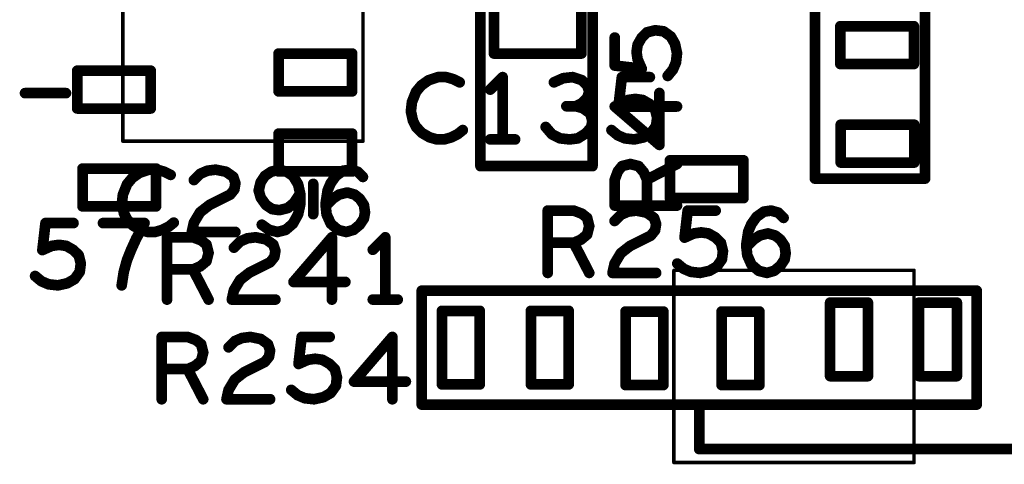
# Model space of a CAD drawing. Extents: x -0.53 to 6.58, y -1.72 to 7.2.
# Drawn here: x 5.21 to 5.76, y 0.56 to 0.81 of the extents above; entities that cross this region are included whole.
import ezdxf

# ---------------------------------------------------------------- set-up
doc = ezdxf.new("R2010")
doc.units = 0
doc.layers.get('0').update_dxf_attribs({"linetype": 'CONTINUOUS'})
doc.layers.add('ASPR', color=6, linetype='CONTINUOUS')
doc.layers.add('ASSE', color=7, linetype='CONTINUOUS')

# ---------------------------------------------------------------- blocks, each defined once
blk = doc.blocks.new('ROUND_1')
at = {"const_width": 0.003}
blk.add_lwpolyline([(-0.0015, 0, 1), (0.0015, 0, 1)], format="xyb", close=True, dxfattribs=at)
blk = doc.blocks.new('ROUND_253')
at = {"const_width": 0.000984}
blk.add_lwpolyline([(-0.00049, 0, 1), (0.00049, 0, 1)], format="xyb", close=True, dxfattribs=at)

msp = doc.modelspace()

# ---------------------------------------------------------------- linework, layer by layer
at = {"layer": 'ASPR', "const_width": 0.006}
for points in [[(5.654, 1.001), (5.654, 0.737)], [(5.716, 1.001), (5.716, 0.725)], [(5.4736, 0.874), (5.4736, 0.79526)], [(5.52281, 0.79526), (5.52281, 0.874)], [(5.70967, 0.81063), (5.66833, 0.81063)], [(5.66833, 0.81063), (5.66833, 0.78937)], [(5.70967, 0.78937), (5.70967, 0.81063)], [(5.39388, 0.79526), (5.35254, 0.79526)], [(5.35254, 0.79526), (5.35254, 0.774)], [(5.39388, 0.774), (5.39388, 0.79526)], [(5.4736, 0.79526), (5.52281, 0.79526)], [(5.66833, 0.78937), (5.70967, 0.78937)], [(5.28067, 0.78563), (5.23933, 0.78563)], [(5.23933, 0.78563), (5.23933, 0.76437)], [(5.28067, 0.76437), (5.28067, 0.78563)], [(5.43683, 0.78025), (5.43275, 0.77733)], [(5.44208, 0.782), (5.43683, 0.78025)], [(5.44675, 0.782), (5.44208, 0.782)], [(5.45083, 0.78083), (5.44675, 0.782)], [(5.45433, 0.77908), (5.45083, 0.78083)], [(5.4785, 0.782), (5.4715, 0.775)], [(5.4785, 0.747), (5.4785, 0.782)], [(5.51258, 0.78142), (5.50733, 0.77908)], [(5.51783, 0.782), (5.51258, 0.78142)], [(5.52308, 0.78025), (5.51783, 0.782)], [(5.526, 0.77733), (5.52308, 0.78025)], [(5.54375, 0.76683), (5.5455, 0.782)], [(5.5455, 0.782), (5.56125, 0.782)], [(5.233, 0.773), (5.21, 0.773)], [(5.35254, 0.774), (5.39388, 0.774)], [(5.42983, 0.77383), (5.4275, 0.768)], [(5.43275, 0.77733), (5.42983, 0.77383)], [(5.52717, 0.77383), (5.526, 0.77733)], [(5.526, 0.77033), (5.52717, 0.77383)], [(5.4275, 0.768), (5.42692, 0.76275)], [(5.51958, 0.76567), (5.52308, 0.76742)], [(5.52308, 0.76742), (5.526, 0.77033)], [(5.549, 0.76917), (5.54375, 0.76683)], [(5.55308, 0.76975), (5.549, 0.76917)], [(5.55717, 0.76917), (5.55308, 0.76975)], [(5.56125, 0.76683), (5.55717, 0.76917)], [(5.56417, 0.76392), (5.56125, 0.76683)], [(5.23933, 0.76437), (5.28067, 0.76437)], [(5.42692, 0.76275), (5.42808, 0.7575)], [(5.51958, 0.76567), (5.51433, 0.76567)], [(5.52367, 0.7645), (5.51958, 0.76567)], [(5.52775, 0.76158), (5.52367, 0.7645)], [(5.52892, 0.7575), (5.52775, 0.76158)], [(5.56533, 0.75925), (5.56417, 0.76392)], [(5.42808, 0.7575), (5.42983, 0.754)], [(5.52833, 0.754), (5.52892, 0.7575)], [(5.56475, 0.75458), (5.56533, 0.75925)], [(5.39388, 0.75026), (5.35254, 0.75026)], [(5.35254, 0.75026), (5.35254, 0.729)], [(5.39388, 0.729), (5.39388, 0.75026)], [(5.42983, 0.754), (5.43333, 0.7505)], [(5.43333, 0.7505), (5.43742, 0.74817)], [(5.44967, 0.74817), (5.45317, 0.74992)], [(5.45317, 0.74992), (5.45608, 0.75225)], [(5.50267, 0.754), (5.50617, 0.74992)], [(5.50617, 0.74992), (5.51083, 0.74758)], [(5.52075, 0.74758), (5.52542, 0.7505)], [(5.52542, 0.7505), (5.52833, 0.754)], [(5.53967, 0.75225), (5.54317, 0.74933)], [(5.55775, 0.74817), (5.56183, 0.7505)], [(5.56183, 0.7505), (5.56475, 0.75458)], [(5.70988, 0.75526), (5.66854, 0.75526)], [(5.66854, 0.75526), (5.66854, 0.734)], [(5.70988, 0.734), (5.70988, 0.75526)], [(5.43742, 0.74817), (5.4415, 0.747)], [(5.4415, 0.747), (5.44558, 0.747)], [(5.44558, 0.747), (5.44967, 0.74817)], [(5.4715, 0.747), (5.4855, 0.747)], [(5.51083, 0.74758), (5.51608, 0.747)], [(5.51608, 0.747), (5.52075, 0.74758)], [(5.54317, 0.74933), (5.54725, 0.74758)], [(5.54725, 0.74758), (5.5525, 0.747)], [(5.5525, 0.747), (5.55775, 0.74817)], [(5.61388, 0.73526), (5.57254, 0.73526)], [(5.57254, 0.73526), (5.57254, 0.714)], [(5.61388, 0.714), (5.61388, 0.73526)], [(5.654, 0.725), (5.654, 0.737)], [(5.66854, 0.734), (5.70988, 0.734)], [(5.28367, 0.73063), (5.24233, 0.73063)], [(5.24233, 0.73063), (5.24233, 0.70937)], [(5.28367, 0.70937), (5.28367, 0.73063)], [(5.35254, 0.729), (5.39388, 0.729)], [(5.716, 0.725), (5.654, 0.725)], [(5.372, 0.722), (5.372, 0.705)], [(5.57254, 0.714), (5.61388, 0.714)], [(5.24233, 0.70937), (5.28367, 0.70937)], [(5.50383, 0.672), (5.50383, 0.707)], [(5.50383, 0.707), (5.51842, 0.707)], [(5.51842, 0.707), (5.52308, 0.70525)], [(5.54492, 0.70467), (5.549, 0.70642)], [(5.549, 0.70642), (5.55367, 0.707)], [(5.55367, 0.707), (5.5595, 0.70583)], [(5.5595, 0.70583), (5.56358, 0.70292)], [(5.58075, 0.69183), (5.5825, 0.707)], [(5.5825, 0.707), (5.59825, 0.707)], [(5.62125, 0.7035), (5.62533, 0.70642)], [(5.62533, 0.70642), (5.62942, 0.707)], [(5.62942, 0.707), (5.6335, 0.70583)], [(5.6335, 0.70583), (5.63642, 0.70292)], [(5.21975, 0.68483), (5.2215, 0.7)], [(5.2215, 0.7), (5.23725, 0.7)], [(5.27717, 0.7), (5.25383, 0.7)], [(5.2725, 0.69125), (5.27717, 0.7)], [(5.52308, 0.70525), (5.526, 0.70292)], [(5.526, 0.70292), (5.52717, 0.69825)], [(5.54142, 0.70117), (5.54492, 0.70467)], [(5.56358, 0.70292), (5.56475, 0.69942)], [(5.61833, 0.69942), (5.62125, 0.7035)], [(5.52717, 0.69825), (5.526, 0.69358)], [(5.56417, 0.69592), (5.56183, 0.693)], [(5.56475, 0.69942), (5.56417, 0.69592)], [(5.59008, 0.69475), (5.586, 0.69417)], [(5.59417, 0.69417), (5.59008, 0.69475)], [(5.61542, 0.68775), (5.61658, 0.69533)], [(5.61658, 0.69533), (5.61833, 0.69942)], [(5.26958, 0.68483), (5.2725, 0.69125)], [(5.28983, 0.657), (5.28983, 0.692)], [(5.28983, 0.692), (5.30442, 0.692)], [(5.30442, 0.692), (5.30908, 0.69025)], [(5.30908, 0.69025), (5.312, 0.68792)], [(5.32742, 0.68617), (5.33092, 0.68967)], [(5.33092, 0.68967), (5.335, 0.69142)], [(5.335, 0.69142), (5.33967, 0.692)], [(5.33967, 0.692), (5.3455, 0.69083)], [(5.3455, 0.69083), (5.34958, 0.68792)], [(5.3825, 0.692), (5.36092, 0.66692)], [(5.3825, 0.657), (5.3825, 0.692)], [(5.4125, 0.692), (5.4055, 0.685)], [(5.4125, 0.657), (5.4125, 0.692)], [(5.51842, 0.68892), (5.50383, 0.68892)], [(5.5225, 0.69067), (5.51842, 0.68892)], [(5.51842, 0.68892), (5.52717, 0.672)], [(5.526, 0.69358), (5.5225, 0.69067)], [(5.56183, 0.693), (5.55017, 0.68717)], [(5.586, 0.69417), (5.58075, 0.69183)], [(5.59825, 0.69183), (5.59417, 0.69417)], [(5.60117, 0.68892), (5.59825, 0.69183)], [(5.60233, 0.68425), (5.60117, 0.68892)], [(5.61542, 0.68658), (5.6195, 0.69067)], [(5.6195, 0.69067), (5.623, 0.693)], [(5.623, 0.693), (5.62767, 0.69417)], [(5.62767, 0.69417), (5.63175, 0.693)], [(5.63175, 0.693), (5.63467, 0.69067)], [(5.63467, 0.69067), (5.637, 0.68717)], [(5.225, 0.68717), (5.21975, 0.68483)], [(5.22908, 0.68775), (5.225, 0.68717)], [(5.23317, 0.68717), (5.22908, 0.68775)], [(5.23725, 0.68483), (5.23317, 0.68717)], [(5.24017, 0.68192), (5.23725, 0.68483)], [(5.26725, 0.679), (5.26958, 0.68483)], [(5.312, 0.68792), (5.31317, 0.68325)], [(5.34958, 0.68792), (5.35075, 0.68442)], [(5.35075, 0.68442), (5.35017, 0.68092)], [(5.55017, 0.68717), (5.54492, 0.68308)], [(5.60175, 0.67958), (5.60233, 0.68425)], [(5.616, 0.68192), (5.61542, 0.68775)], [(5.637, 0.68717), (5.63758, 0.68308)], [(5.24133, 0.67725), (5.24017, 0.68192)], [(5.2655, 0.67258), (5.26725, 0.679)], [(5.312, 0.67858), (5.3085, 0.67567)], [(5.31317, 0.68325), (5.312, 0.67858)], [(5.34783, 0.678), (5.33617, 0.67217)], [(5.35017, 0.68092), (5.34783, 0.678)], [(5.54492, 0.68308), (5.54142, 0.67725)], [(5.59883, 0.6755), (5.60175, 0.67958)], [(5.61833, 0.67667), (5.616, 0.68192)], [(5.637, 0.67958), (5.63467, 0.67608)], [(5.63758, 0.68308), (5.637, 0.67958)], [(5.23783, 0.6685), (5.24075, 0.67258)], [(5.24075, 0.67258), (5.24133, 0.67725)], [(5.26433, 0.665), (5.2655, 0.67258)], [(5.30442, 0.67392), (5.28983, 0.67392)], [(5.3085, 0.67567), (5.30442, 0.67392)], [(5.30442, 0.67392), (5.31317, 0.657)], [(5.54142, 0.67725), (5.54025, 0.672)], [(5.57667, 0.67725), (5.58017, 0.67433)], [(5.58017, 0.67433), (5.58425, 0.67258)], [(5.58425, 0.67258), (5.5895, 0.672)], [(5.5895, 0.672), (5.59475, 0.67317)], [(5.59475, 0.67317), (5.59883, 0.6755)], [(5.62242, 0.67317), (5.61833, 0.67667)], [(5.62708, 0.672), (5.62242, 0.67317)], [(5.63117, 0.67317), (5.62708, 0.672)], [(5.63467, 0.67608), (5.63117, 0.67317)], [(5.21567, 0.67025), (5.21917, 0.66733)], [(5.21917, 0.66733), (5.22325, 0.66558)], [(5.23375, 0.66617), (5.23783, 0.6685)], [(5.33092, 0.66808), (5.32742, 0.66225)], [(5.33617, 0.67217), (5.33092, 0.66808)], [(5.36092, 0.66692), (5.39008, 0.66692)], [(5.54025, 0.672), (5.56475, 0.672)], [(5.22325, 0.66558), (5.2285, 0.665)], [(5.2285, 0.665), (5.23375, 0.66617)], [(5.32742, 0.66225), (5.32625, 0.657)], [(5.438, 0.662), (5.433, 0.662)], [(5.433, 0.662), (5.433, 0.598)], [(5.745, 0.662), (5.438, 0.662)], [(5.745, 0.598), (5.745, 0.662)], [(5.32625, 0.657), (5.35075, 0.657)], [(5.4055, 0.657), (5.4195, 0.657)], [(5.46563, 0.65067), (5.44437, 0.65067)], [(5.44437, 0.65067), (5.44437, 0.60933)], [(5.46563, 0.60933), (5.46563, 0.65067)], [(5.49437, 0.65067), (5.49437, 0.60933)], [(5.51563, 0.65067), (5.49437, 0.65067)], [(5.51563, 0.60933), (5.51563, 0.65067)], [(5.56884, 0.65029), (5.54758, 0.65029)], [(5.54758, 0.65029), (5.54758, 0.60896)], [(5.56884, 0.60896), (5.56884, 0.65029)], [(5.62284, 0.65029), (5.60158, 0.65029)], [(5.60158, 0.65029), (5.60158, 0.60896)], [(5.62284, 0.60896), (5.62284, 0.65029)], [(5.68384, 0.65529), (5.66258, 0.65529)], [(5.66258, 0.65529), (5.66258, 0.61396)], [(5.68384, 0.61396), (5.68384, 0.65529)], [(5.73384, 0.65529), (5.71258, 0.65529)], [(5.71258, 0.65529), (5.71258, 0.61396)], [(5.73384, 0.61396), (5.73384, 0.65529)], [(5.28683, 0.601), (5.28683, 0.636)], [(5.28683, 0.636), (5.30142, 0.636)], [(5.30142, 0.636), (5.30608, 0.63425)], [(5.30608, 0.63425), (5.309, 0.63192)], [(5.32442, 0.63017), (5.32792, 0.63367)], [(5.32792, 0.63367), (5.332, 0.63542)], [(5.332, 0.63542), (5.33667, 0.636)], [(5.33667, 0.636), (5.3425, 0.63483)], [(5.3425, 0.63483), (5.34658, 0.63192)], [(5.36375, 0.62083), (5.3655, 0.636)], [(5.3655, 0.636), (5.38125, 0.636)], [(5.4165, 0.636), (5.39492, 0.61092)], [(5.4165, 0.601), (5.4165, 0.636)], [(5.309, 0.63192), (5.31017, 0.62725)], [(5.34658, 0.63192), (5.34775, 0.62842)], [(5.34775, 0.62842), (5.34717, 0.62492)], [(5.309, 0.62258), (5.3055, 0.61967)], [(5.31017, 0.62725), (5.309, 0.62258)], [(5.34717, 0.62492), (5.34483, 0.622)], [(5.369, 0.62317), (5.36375, 0.62083)], [(5.37308, 0.62375), (5.369, 0.62317)], [(5.37717, 0.62317), (5.37308, 0.62375)], [(5.38125, 0.62083), (5.37717, 0.62317)], [(5.30142, 0.61792), (5.28683, 0.61792)], [(5.3055, 0.61967), (5.30142, 0.61792)], [(5.30142, 0.61792), (5.31017, 0.601)], [(5.34483, 0.622), (5.33317, 0.61617)], [(5.38417, 0.61792), (5.38125, 0.62083)], [(5.38533, 0.61325), (5.38417, 0.61792)], [(5.32792, 0.61208), (5.32442, 0.60625)], [(5.33317, 0.61617), (5.32792, 0.61208)], [(5.38475, 0.60858), (5.38533, 0.61325)], [(5.66258, 0.61396), (5.68384, 0.61396)], [(5.71258, 0.61396), (5.73384, 0.61396)], [(5.32442, 0.60625), (5.32325, 0.601)], [(5.35967, 0.60625), (5.36317, 0.60333)], [(5.38183, 0.6045), (5.38475, 0.60858)], [(5.39492, 0.61092), (5.42408, 0.61092)], [(5.44437, 0.60933), (5.46563, 0.60933)], [(5.49437, 0.60933), (5.51563, 0.60933)], [(5.54758, 0.60896), (5.56884, 0.60896)], [(5.60158, 0.60896), (5.62284, 0.60896)], [(5.32325, 0.601), (5.34775, 0.601)], [(5.36317, 0.60333), (5.36725, 0.60158)], [(5.36725, 0.60158), (5.3725, 0.601)], [(5.3725, 0.601), (5.37775, 0.60217)], [(5.37775, 0.60217), (5.38183, 0.6045)], [(5.433, 0.598), (5.589, 0.598)], [(5.589, 0.573), (5.589, 0.598)], [(5.589, 0.598), (5.745, 0.598)], [(5.89, 0.573), (5.589, 0.573)]]:
    msp.add_lwpolyline(points, dxfattribs=at)
at = {"layer": 'ASSE'}
for points, const_width in [([(5.46602, 0.85799), (5.46602, 0.73201)], 0.006), ([(5.52901, 0.73201), (5.52901, 0.85799)], 0.006), ([(5.26501, 0.746), (5.26501, 0.854)], 0.00197), ([(5.40001, 0.854), (5.40001, 0.746)], 0.00197), ([(5.5596, 0.80717), (5.55668, 0.80425)], 0.006), ([(5.56426, 0.80833), (5.5596, 0.80717)], 0.006), ([(5.56893, 0.80775), (5.56426, 0.80833)], 0.006), ([(5.57301, 0.80483), (5.56893, 0.80775)], 0.006), ([(5.54151, 0.7885), (5.54151, 0.80425)], 0.006), ([(5.55435, 0.80017), (5.55377, 0.79608)], 0.006), ([(5.55668, 0.80425), (5.55435, 0.80017)], 0.006), ([(5.57535, 0.80075), (5.57301, 0.80483)], 0.006), ([(5.57651, 0.7955), (5.57535, 0.80075)], 0.006), ([(5.55377, 0.79608), (5.55435, 0.792)], 0.006), ([(5.57593, 0.79025), (5.57651, 0.7955)], 0.006), ([(5.55435, 0.792), (5.55668, 0.78675)], 0.006), ([(5.57418, 0.78617), (5.57593, 0.79025)], 0.006), ([(5.55668, 0.78675), (5.54151, 0.7885)], 0.006), ([(5.57127, 0.78267), (5.57418, 0.78617)], 0.006), ([(5.5666, 0.74392), (5.5666, 0.77308)], 0.006), ([(5.57651, 0.7655), (5.54151, 0.7655)], 0.006), ([(5.54151, 0.7655), (5.5666, 0.74392)], 0.006), ([(5.40001, 0.746), (5.26501, 0.746)], 0.00197), ([(5.5456, 0.732), (5.55026, 0.73317)], 0.006), ([(5.55026, 0.73317), (5.55493, 0.732)], 0.006), ([(5.5596, 0.72442), (5.57651, 0.73317)], 0.006), ([(5.27435, 0.72825), (5.27026, 0.72533)], 0.006), ([(5.2796, 0.73), (5.27435, 0.72825)], 0.006), ([(5.28426, 0.73), (5.2796, 0.73)], 0.006), ([(5.28835, 0.72883), (5.28426, 0.73)], 0.006), ([(5.29185, 0.72708), (5.28835, 0.72883)], 0.006), ([(5.30493, 0.72417), (5.30843, 0.72767)], 0.006), ([(5.30843, 0.72767), (5.31251, 0.72942)], 0.006), ([(5.31251, 0.72942), (5.31718, 0.73)], 0.006), ([(5.31718, 0.73), (5.32301, 0.72883)], 0.006), ([(5.32301, 0.72883), (5.3271, 0.72592)], 0.006), ([(5.34835, 0.72883), (5.34485, 0.7265)], 0.006), ([(5.35301, 0.73), (5.34835, 0.72883)], 0.006), ([(5.3571, 0.72883), (5.35301, 0.73)], 0.006), ([(5.3606, 0.7265), (5.3571, 0.72883)], 0.006), ([(5.38476, 0.7265), (5.38885, 0.72942)], 0.006), ([(5.38885, 0.72942), (5.39293, 0.73)], 0.006), ([(5.39293, 0.73), (5.39701, 0.72883)], 0.006), ([(5.39701, 0.72883), (5.39993, 0.72592)], 0.006), ([(5.46602, 0.73201), (5.52901, 0.73201)], 0.006), ([(5.54151, 0.72442), (5.54326, 0.72908)], 0.006), ([(5.54326, 0.72908), (5.5456, 0.732)], 0.006), ([(5.55493, 0.732), (5.55785, 0.7285)], 0.006), ([(5.55785, 0.7285), (5.5596, 0.72442)], 0.006), ([(5.27026, 0.72533), (5.26735, 0.72183)], 0.006), ([(5.3271, 0.72592), (5.32826, 0.72242)], 0.006), ([(5.32826, 0.72242), (5.32768, 0.71892)], 0.006), ([(5.34251, 0.723), (5.34135, 0.71833)], 0.006), ([(5.34485, 0.7265), (5.34251, 0.723)], 0.006), ([(5.36351, 0.72183), (5.3606, 0.7265)], 0.006), ([(5.3801, 0.71833), (5.38185, 0.72242)], 0.006), ([(5.38185, 0.72242), (5.38476, 0.7265)], 0.006), ([(5.54151, 0.70983), (5.54151, 0.72442)], 0.006), ([(5.5596, 0.72442), (5.5596, 0.70983)], 0.006), ([(5.26735, 0.72183), (5.26501, 0.716)], 0.006), ([(5.32768, 0.71892), (5.32535, 0.716)], 0.006), ([(5.34135, 0.71833), (5.34251, 0.71425)], 0.006), ([(5.36118, 0.71133), (5.36468, 0.71658)], 0.006), ([(5.36468, 0.71658), (5.36351, 0.72183)], 0.006), ([(5.36468, 0.71017), (5.36468, 0.71658)], 0.006), ([(5.37893, 0.71075), (5.3801, 0.71833)], 0.006), ([(5.38651, 0.716), (5.39118, 0.71717)], 0.006), ([(5.39118, 0.71717), (5.39526, 0.716)], 0.006), ([(5.26501, 0.716), (5.26443, 0.71075)], 0.006), ([(5.32535, 0.716), (5.31368, 0.71017)], 0.006), ([(5.34251, 0.71425), (5.34543, 0.71017)], 0.006), ([(5.35768, 0.70842), (5.36118, 0.71133)], 0.006), ([(5.37893, 0.70958), (5.38301, 0.71367)], 0.006), ([(5.38301, 0.71367), (5.38651, 0.716)], 0.006), ([(5.39526, 0.716), (5.39818, 0.71367)], 0.006), ([(5.39818, 0.71367), (5.40051, 0.71017)], 0.006), ([(5.26443, 0.71075), (5.2656, 0.7055)], 0.006), ([(5.2656, 0.7055), (5.26735, 0.702)], 0.006), ([(5.30843, 0.70608), (5.30493, 0.70025)], 0.006), ([(5.31368, 0.71017), (5.30843, 0.70608)], 0.006), ([(5.34543, 0.71017), (5.34893, 0.70783)], 0.006), ([(5.34893, 0.70783), (5.35301, 0.70725)], 0.006), ([(5.35301, 0.70725), (5.35768, 0.70842)], 0.006), ([(5.36351, 0.70492), (5.36468, 0.71017)], 0.006), ([(5.37951, 0.70492), (5.37893, 0.71075)], 0.006), ([(5.40051, 0.71017), (5.4011, 0.70608)], 0.006), ([(5.4011, 0.70608), (5.40051, 0.70258)], 0.006), ([(5.57651, 0.70983), (5.54151, 0.70983)], 0.006), ([(5.26735, 0.702), (5.27085, 0.6985)], 0.006), ([(5.29068, 0.69792), (5.2936, 0.70025)], 0.006), ([(5.30493, 0.70025), (5.30376, 0.695)], 0.006), ([(5.3606, 0.69967), (5.36351, 0.70492)], 0.006), ([(5.38185, 0.69967), (5.37951, 0.70492)], 0.006), ([(5.40051, 0.70258), (5.39818, 0.69908)], 0.006), ([(5.27085, 0.6985), (5.27493, 0.69617)], 0.006), ([(5.27493, 0.69617), (5.27901, 0.695)], 0.006), ([(5.27901, 0.695), (5.2831, 0.695)], 0.006), ([(5.2831, 0.695), (5.28718, 0.69617)], 0.006), ([(5.28718, 0.69617), (5.29068, 0.69792)], 0.006), ([(5.30376, 0.695), (5.32826, 0.695)], 0.006), ([(5.3431, 0.69908), (5.34718, 0.69617)], 0.006), ([(5.34718, 0.69617), (5.35185, 0.695)], 0.006), ([(5.35185, 0.695), (5.35651, 0.69617)], 0.006), ([(5.35651, 0.69617), (5.3606, 0.69967)], 0.006), ([(5.38593, 0.69617), (5.38185, 0.69967)], 0.006), ([(5.3906, 0.695), (5.38593, 0.69617)], 0.006), ([(5.39468, 0.69617), (5.3906, 0.695)], 0.006), ([(5.39818, 0.69908), (5.39468, 0.69617)], 0.006), ([(5.57477, 0.56543), (5.57477, 0.67342)], 0.00197), ([(5.57477, 0.67342), (5.70977, 0.67342)], 0.00197), ([(5.70977, 0.67342), (5.70977, 0.56543)], 0.00197), ([(5.70977, 0.56543), (5.57477, 0.56543)], 0.00197)]:
    msp.add_lwpolyline(points, dxfattribs=dict(at, const_width=const_width))

# ---------------------------------------------------------------- block references
at = {"layer": 'ASPR'}
for p in [(5.66833, 0.81063), (5.66833, 0.81063), (5.70967, 0.81063), (5.70967, 0.81063), (5.35254, 0.79526), (5.35254, 0.79526), (5.39388, 0.79526), (5.39388, 0.79526), (5.4736, 0.79526), (5.4736, 0.79526), (5.52281, 0.79526), (5.52281, 0.79526), (5.66833, 0.78937), (5.66833, 0.78937), (5.70967, 0.78937), (5.70967, 0.78937), (5.23933, 0.78563), (5.23933, 0.78563), (5.28067, 0.78563), (5.28067, 0.78563), (5.43683, 0.78025), (5.43683, 0.78025), (5.44208, 0.782), (5.44208, 0.782), (5.44675, 0.782), (5.44675, 0.782), (5.45083, 0.78083), (5.45083, 0.78083), (5.45433, 0.77908), (5.4785, 0.782), (5.4785, 0.782), (5.50733, 0.77908), (5.51258, 0.78142), (5.51258, 0.78142), (5.51783, 0.782), (5.51783, 0.782), (5.52308, 0.78025), (5.52308, 0.78025), (5.5455, 0.782), (5.5455, 0.782), (5.56125, 0.782), (5.21, 0.773), (5.233, 0.773), (5.35254, 0.774), (5.35254, 0.774), (5.39388, 0.774), (5.39388, 0.774), (5.42983, 0.77383), (5.42983, 0.77383), (5.43275, 0.77733), (5.43275, 0.77733), (5.4715, 0.775), (5.526, 0.77733), (5.526, 0.77733), (5.52717, 0.77383), (5.52717, 0.77383), (5.4275, 0.768), (5.4275, 0.768), (5.52308, 0.76742), (5.52308, 0.76742), (5.526, 0.77033), (5.526, 0.77033), (5.54375, 0.76683), (5.54375, 0.76683), (5.549, 0.76917), (5.549, 0.76917), (5.55308, 0.76975), (5.55308, 0.76975), (5.55717, 0.76917), (5.55717, 0.76917), (5.56125, 0.76683), (5.56125, 0.76683), (5.23933, 0.76437), (5.23933, 0.76437), (5.28067, 0.76437), (5.28067, 0.76437), (5.42692, 0.76275), (5.42692, 0.76275), (5.51433, 0.76567), (5.51958, 0.76567), (5.51958, 0.76567), (5.51958, 0.76567), (5.52367, 0.7645), (5.52367, 0.7645), (5.52775, 0.76158), (5.52775, 0.76158), (5.56417, 0.76392), (5.56417, 0.76392), (5.42808, 0.7575), (5.42808, 0.7575), (5.52892, 0.7575), (5.52892, 0.7575), (5.56533, 0.75925), (5.56533, 0.75925), (5.35254, 0.75026), (5.35254, 0.75026), (5.39388, 0.75026), (5.39388, 0.75026), (5.42983, 0.754), (5.42983, 0.754), (5.43333, 0.7505), (5.43333, 0.7505), (5.45317, 0.74992), (5.45317, 0.74992), (5.45608, 0.75225), (5.50267, 0.754), (5.50617, 0.74992), (5.50617, 0.74992), (5.52542, 0.7505), (5.52542, 0.7505), (5.52833, 0.754), (5.52833, 0.754), (5.53967, 0.75225), (5.56183, 0.7505), (5.56183, 0.7505), (5.56475, 0.75458), (5.56475, 0.75458), (5.66854, 0.75526), (5.66854, 0.75526), (5.70988, 0.75526), (5.70988, 0.75526), (5.43742, 0.74817), (5.43742, 0.74817), (5.4415, 0.747), (5.4415, 0.747), (5.44558, 0.747), (5.44558, 0.747), (5.44967, 0.74817), (5.44967, 0.74817), (5.4715, 0.747), (5.4785, 0.747), (5.4855, 0.747), (5.51083, 0.74758), (5.51083, 0.74758), (5.51608, 0.747), (5.51608, 0.747), (5.52075, 0.74758), (5.52075, 0.74758), (5.54317, 0.74933), (5.54317, 0.74933), (5.54725, 0.74758), (5.54725, 0.74758), (5.5525, 0.747), (5.5525, 0.747), (5.55775, 0.74817), (5.55775, 0.74817), (5.57254, 0.73526), (5.57254, 0.73526), (5.61388, 0.73526), (5.61388, 0.73526), (5.654, 0.737), (5.654, 0.737), (5.66854, 0.734), (5.66854, 0.734), (5.70988, 0.734), (5.70988, 0.734), (5.24233, 0.73063), (5.24233, 0.73063), (5.28367, 0.73063), (5.28367, 0.73063), (5.35254, 0.729), (5.35254, 0.729), (5.39388, 0.729), (5.39388, 0.729), (5.654, 0.725), (5.654, 0.725), (5.716, 0.725), (5.716, 0.725), (5.372, 0.722), (5.57254, 0.714), (5.57254, 0.714), (5.61388, 0.714), (5.61388, 0.714), (5.24233, 0.70937), (5.24233, 0.70937), (5.28367, 0.70937), (5.28367, 0.70937), (5.50383, 0.707), (5.50383, 0.707), (5.51842, 0.707), (5.51842, 0.707), (5.549, 0.70642), (5.549, 0.70642), (5.55367, 0.707), (5.55367, 0.707), (5.5595, 0.70583), (5.5595, 0.70583), (5.5825, 0.707), (5.5825, 0.707), (5.59825, 0.707), (5.62533, 0.70642), (5.62533, 0.70642), (5.62942, 0.707), (5.62942, 0.707), (5.6335, 0.70583), (5.6335, 0.70583), (5.2215, 0.7), (5.2215, 0.7), (5.23725, 0.7), (5.25383, 0.7), (5.27717, 0.7), (5.27717, 0.7), (5.372, 0.705), (5.52308, 0.70525), (5.52308, 0.70525), (5.526, 0.70292), (5.526, 0.70292), (5.54142, 0.70117), (5.54492, 0.70467), (5.54492, 0.70467), (5.56358, 0.70292), (5.56358, 0.70292), (5.62125, 0.7035), (5.62125, 0.7035), (5.63642, 0.70292), (5.52717, 0.69825), (5.52717, 0.69825), (5.56417, 0.69592), (5.56417, 0.69592), (5.56475, 0.69942), (5.56475, 0.69942), (5.59008, 0.69475), (5.59008, 0.69475), (5.61658, 0.69533), (5.61658, 0.69533), (5.61833, 0.69942), (5.61833, 0.69942), (5.2725, 0.69125), (5.2725, 0.69125), (5.28983, 0.692), (5.28983, 0.692), (5.30442, 0.692), (5.30442, 0.692), (5.30908, 0.69025), (5.30908, 0.69025), (5.33092, 0.68967), (5.33092, 0.68967), (5.335, 0.69142), (5.335, 0.69142), (5.33967, 0.692), (5.33967, 0.692), (5.3455, 0.69083), (5.3455, 0.69083), (5.3825, 0.692), (5.3825, 0.692), (5.4125, 0.692), (5.4125, 0.692), (5.50383, 0.68892), (5.51842, 0.68892), (5.51842, 0.68892), (5.51842, 0.68892), (5.5225, 0.69067), (5.5225, 0.69067), (5.526, 0.69358), (5.526, 0.69358), (5.56183, 0.693), (5.56183, 0.693), (5.58075, 0.69183), (5.58075, 0.69183), (5.586, 0.69417), (5.586, 0.69417), (5.59417, 0.69417), (5.59417, 0.69417), (5.59825, 0.69183), (5.59825, 0.69183), (5.60117, 0.68892), (5.60117, 0.68892), (5.6195, 0.69067), (5.6195, 0.69067), (5.623, 0.693), (5.623, 0.693), (5.62767, 0.69417), (5.62767, 0.69417), (5.63175, 0.693), (5.63175, 0.693), (5.63467, 0.69067), (5.63467, 0.69067), (5.21975, 0.68483), (5.21975, 0.68483), (5.225, 0.68717), (5.225, 0.68717), (5.22908, 0.68775), (5.22908, 0.68775), (5.23317, 0.68717), (5.23317, 0.68717), (5.23725, 0.68483), (5.23725, 0.68483), (5.26958, 0.68483), (5.26958, 0.68483), (5.312, 0.68792), (5.312, 0.68792), (5.32742, 0.68617), (5.34958, 0.68792), (5.34958, 0.68792), (5.35075, 0.68442), (5.35075, 0.68442), (5.4055, 0.685), (5.55017, 0.68717), (5.55017, 0.68717), (5.60233, 0.68425), (5.60233, 0.68425), (5.61542, 0.68775), (5.61542, 0.68775), (5.61542, 0.68658), (5.637, 0.68717), (5.637, 0.68717), (5.24017, 0.68192), (5.24017, 0.68192), (5.26725, 0.679), (5.26725, 0.679), (5.312, 0.67858), (5.312, 0.67858), (5.31317, 0.68325), (5.31317, 0.68325), (5.34783, 0.678), (5.34783, 0.678), (5.35017, 0.68092), (5.35017, 0.68092), (5.54492, 0.68308), (5.54492, 0.68308), (5.60175, 0.67958), (5.60175, 0.67958), (5.616, 0.68192), (5.616, 0.68192), (5.637, 0.67958), (5.637, 0.67958), (5.63758, 0.68308), (5.63758, 0.68308), (5.24075, 0.67258), (5.24075, 0.67258), (5.24133, 0.67725), (5.24133, 0.67725), (5.2655, 0.67258), (5.2655, 0.67258), (5.28983, 0.67392), (5.30442, 0.67392), (5.30442, 0.67392), (5.30442, 0.67392), (5.3085, 0.67567), (5.3085, 0.67567), (5.54142, 0.67725), (5.54142, 0.67725), (5.57667, 0.67725), (5.58017, 0.67433), (5.58017, 0.67433), (5.58425, 0.67258), (5.58425, 0.67258), (5.59475, 0.67317), (5.59475, 0.67317), (5.59883, 0.6755), (5.59883, 0.6755), (5.61833, 0.67667), (5.61833, 0.67667), (5.62242, 0.67317), (5.62242, 0.67317), (5.63117, 0.67317), (5.63117, 0.67317), (5.63467, 0.67608), (5.63467, 0.67608), (5.21567, 0.67025), (5.21917, 0.66733), (5.21917, 0.66733), (5.23783, 0.6685), (5.23783, 0.6685), (5.33092, 0.66808), (5.33092, 0.66808), (5.33617, 0.67217), (5.33617, 0.67217), (5.36092, 0.66692), (5.36092, 0.66692), (5.39008, 0.66692), (5.50383, 0.672), (5.52717, 0.672), (5.54025, 0.672), (5.54025, 0.672), (5.56475, 0.672), (5.5895, 0.672), (5.5895, 0.672), (5.62708, 0.672), (5.62708, 0.672), (5.22325, 0.66558), (5.22325, 0.66558), (5.2285, 0.665), (5.2285, 0.665), (5.23375, 0.66617), (5.23375, 0.66617), (5.26433, 0.665), (5.32742, 0.66225), (5.32742, 0.66225), (5.433, 0.662), (5.433, 0.662), (5.438, 0.662), (5.438, 0.662), (5.745, 0.662), (5.745, 0.662), (5.28983, 0.657), (5.31317, 0.657), (5.32625, 0.657), (5.32625, 0.657), (5.35075, 0.657), (5.3825, 0.657), (5.4055, 0.657), (5.4125, 0.657), (5.4195, 0.657), (5.44437, 0.65067), (5.44437, 0.65067), (5.46563, 0.65067), (5.46563, 0.65067), (5.49437, 0.65067), (5.49437, 0.65067), (5.51563, 0.65067), (5.51563, 0.65067), (5.54758, 0.65029), (5.54758, 0.65029), (5.56884, 0.65029), (5.56884, 0.65029), (5.60158, 0.65029), (5.60158, 0.65029), (5.62284, 0.65029), (5.62284, 0.65029), (5.66258, 0.65529), (5.66258, 0.65529), (5.68384, 0.65529), (5.68384, 0.65529), (5.71258, 0.65529), (5.71258, 0.65529), (5.73384, 0.65529), (5.73384, 0.65529), (5.28683, 0.636), (5.28683, 0.636), (5.30142, 0.636), (5.30142, 0.636), (5.30608, 0.63425), (5.30608, 0.63425), (5.32792, 0.63367), (5.32792, 0.63367), (5.332, 0.63542), (5.332, 0.63542), (5.33667, 0.636), (5.33667, 0.636), (5.3425, 0.63483), (5.3425, 0.63483), (5.3655, 0.636), (5.3655, 0.636), (5.38125, 0.636), (5.4165, 0.636), (5.4165, 0.636), (5.309, 0.63192), (5.309, 0.63192), (5.32442, 0.63017), (5.34658, 0.63192), (5.34658, 0.63192), (5.34775, 0.62842), (5.34775, 0.62842), (5.309, 0.62258), (5.309, 0.62258), (5.31017, 0.62725), (5.31017, 0.62725), (5.34717, 0.62492), (5.34717, 0.62492), (5.369, 0.62317), (5.369, 0.62317), (5.37308, 0.62375), (5.37308, 0.62375), (5.37717, 0.62317), (5.37717, 0.62317), (5.28683, 0.61792), (5.30142, 0.61792), (5.30142, 0.61792), (5.30142, 0.61792), (5.3055, 0.61967), (5.3055, 0.61967), (5.34483, 0.622), (5.34483, 0.622), (5.36375, 0.62083), (5.36375, 0.62083), (5.38125, 0.62083), (5.38125, 0.62083), (5.38417, 0.61792), (5.38417, 0.61792), (5.32792, 0.61208), (5.32792, 0.61208), (5.33317, 0.61617), (5.33317, 0.61617), (5.38533, 0.61325), (5.38533, 0.61325), (5.66258, 0.61396), (5.66258, 0.61396), (5.68384, 0.61396), (5.68384, 0.61396), (5.71258, 0.61396), (5.71258, 0.61396), (5.73384, 0.61396), (5.73384, 0.61396), (5.32442, 0.60625), (5.32442, 0.60625), (5.35967, 0.60625), (5.38475, 0.60858), (5.38475, 0.60858), (5.39492, 0.61092), (5.39492, 0.61092), (5.42408, 0.61092), (5.44437, 0.60933), (5.44437, 0.60933), (5.46563, 0.60933), (5.46563, 0.60933), (5.49437, 0.60933), (5.49437, 0.60933), (5.51563, 0.60933), (5.51563, 0.60933), (5.54758, 0.60896), (5.54758, 0.60896), (5.56884, 0.60896), (5.56884, 0.60896), (5.60158, 0.60896), (5.60158, 0.60896), (5.62284, 0.60896), (5.62284, 0.60896), (5.28683, 0.601), (5.31017, 0.601), (5.32325, 0.601), (5.32325, 0.601), (5.34775, 0.601), (5.36317, 0.60333), (5.36317, 0.60333), (5.36725, 0.60158), (5.36725, 0.60158), (5.3725, 0.601), (5.3725, 0.601), (5.37775, 0.60217), (5.37775, 0.60217), (5.38183, 0.6045), (5.38183, 0.6045), (5.4165, 0.601), (5.433, 0.598), (5.433, 0.598), (5.589, 0.598), (5.589, 0.598), (5.589, 0.598), (5.745, 0.598), (5.745, 0.598), (5.589, 0.573), (5.589, 0.573)]:
    msp.add_blockref('ROUND_1', p, dxfattribs=at)
at = {"layer": 'ASSE'}
for name, p in [('ROUND_1', (5.5596, 0.80717)), ('ROUND_1', (5.56426, 0.80833)), ('ROUND_1', (5.56893, 0.80775)), ('ROUND_1', (5.54151, 0.80425)), ('ROUND_1', (5.55435, 0.80017)), ('ROUND_1', (5.55668, 0.80425)), ('ROUND_1', (5.57301, 0.80483)), ('ROUND_1', (5.57535, 0.80075)), ('ROUND_1', (5.55377, 0.79608)), ('ROUND_1', (5.57651, 0.7955)), ('ROUND_1', (5.55435, 0.792)), ('ROUND_1', (5.57593, 0.79025)), ('ROUND_1', (5.54151, 0.7885)), ('ROUND_1', (5.55668, 0.78675)), ('ROUND_1', (5.57418, 0.78617)), ('ROUND_1', (5.57127, 0.78267)), ('ROUND_1', (5.5666, 0.77308)), ('ROUND_1', (5.54151, 0.7655)), ('ROUND_1', (5.57651, 0.7655)), ('ROUND_253', (5.26501, 0.746)), ('ROUND_253', (5.40001, 0.746)), ('ROUND_1', (5.5666, 0.74392)), ('ROUND_1', (5.55026, 0.73317)), ('ROUND_1', (5.57651, 0.73317)), ('ROUND_1', (5.27435, 0.72825)), ('ROUND_1', (5.2796, 0.73)), ('ROUND_1', (5.28426, 0.73)), ('ROUND_1', (5.28835, 0.72883)), ('ROUND_1', (5.30843, 0.72767)), ('ROUND_1', (5.31251, 0.72942)), ('ROUND_1', (5.31718, 0.73)), ('ROUND_1', (5.32301, 0.72883)), ('ROUND_1', (5.34835, 0.72883)), ('ROUND_1', (5.35301, 0.73)), ('ROUND_1', (5.3571, 0.72883)), ('ROUND_1', (5.38885, 0.72942)), ('ROUND_1', (5.39293, 0.73)), ('ROUND_1', (5.39701, 0.72883)), ('ROUND_1', (5.46602, 0.73201)), ('ROUND_1', (5.52901, 0.73201)), ('ROUND_1', (5.54326, 0.72908)), ('ROUND_1', (5.5456, 0.732)), ('ROUND_1', (5.55493, 0.732)), ('ROUND_1', (5.55785, 0.7285)), ('ROUND_1', (5.27026, 0.72533)), ('ROUND_1', (5.29185, 0.72708)), ('ROUND_1', (5.30493, 0.72417)), ('ROUND_1', (5.3271, 0.72592)), ('ROUND_1', (5.32826, 0.72242)), ('ROUND_1', (5.34251, 0.723)), ('ROUND_1', (5.34485, 0.7265)), ('ROUND_1', (5.3606, 0.7265)), ('ROUND_1', (5.38185, 0.72242)), ('ROUND_1', (5.38476, 0.7265)), ('ROUND_1', (5.39993, 0.72592)), ('ROUND_1', (5.54151, 0.72442)), ('ROUND_1', (5.5596, 0.72442)), ('ROUND_1', (5.5596, 0.72442)), ('ROUND_1', (5.26735, 0.72183)), ('ROUND_1', (5.32768, 0.71892)), ('ROUND_1', (5.34135, 0.71833)), ('ROUND_1', (5.36351, 0.72183)), ('ROUND_1', (5.36468, 0.71658)), ('ROUND_1', (5.36468, 0.71658)), ('ROUND_1', (5.3801, 0.71833)), ('ROUND_1', (5.39118, 0.71717)), ('ROUND_1', (5.26501, 0.716)), ('ROUND_1', (5.32535, 0.716)), ('ROUND_1', (5.34251, 0.71425)), ('ROUND_1', (5.36118, 0.71133)), ('ROUND_1', (5.38301, 0.71367)), ('ROUND_1', (5.38651, 0.716)), ('ROUND_1', (5.39526, 0.716)), ('ROUND_1', (5.39818, 0.71367)), ('ROUND_1', (5.26443, 0.71075)), ('ROUND_1', (5.2656, 0.7055)), ('ROUND_1', (5.30843, 0.70608)), ('ROUND_1', (5.31368, 0.71017)), ('ROUND_1', (5.34543, 0.71017)), ('ROUND_1', (5.34893, 0.70783)), ('ROUND_1', (5.35301, 0.70725)), ('ROUND_1', (5.35768, 0.70842)), ('ROUND_1', (5.36468, 0.71017)), ('ROUND_1', (5.37893, 0.71075)), ('ROUND_1', (5.37893, 0.70958)), ('ROUND_1', (5.40051, 0.71017)), ('ROUND_1', (5.4011, 0.70608)), ('ROUND_1', (5.54151, 0.70983)), ('ROUND_1', (5.5596, 0.70983)), ('ROUND_1', (5.57651, 0.70983)), ('ROUND_1', (5.26735, 0.702)), ('ROUND_1', (5.2936, 0.70025)), ('ROUND_1', (5.30493, 0.70025)), ('ROUND_1', (5.36351, 0.70492)), ('ROUND_1', (5.37951, 0.70492)), ('ROUND_1', (5.40051, 0.70258)), ('ROUND_1', (5.27085, 0.6985)), ('ROUND_1', (5.27493, 0.69617)), ('ROUND_1', (5.27901, 0.695)), ('ROUND_1', (5.2831, 0.695)), ('ROUND_1', (5.28718, 0.69617)), ('ROUND_1', (5.29068, 0.69792)), ('ROUND_1', (5.30376, 0.695)), ('ROUND_1', (5.32826, 0.695)), ('ROUND_1', (5.3431, 0.69908)), ('ROUND_1', (5.34718, 0.69617)), ('ROUND_1', (5.35185, 0.695)), ('ROUND_1', (5.35651, 0.69617)), ('ROUND_1', (5.3606, 0.69967)), ('ROUND_1', (5.38185, 0.69967)), ('ROUND_1', (5.38593, 0.69617)), ('ROUND_1', (5.3906, 0.695)), ('ROUND_1', (5.39468, 0.69617)), ('ROUND_1', (5.39818, 0.69908)), ('ROUND_253', (5.57477, 0.67342)), ('ROUND_253', (5.70977, 0.67342)), ('ROUND_253', (5.57477, 0.56543)), ('ROUND_253', (5.70977, 0.56543)), ('ROUND_253', (5.70977, 0.56543))]:
    msp.add_blockref(name, p, dxfattribs=at)

doc.saveas('drawing.dxf')
